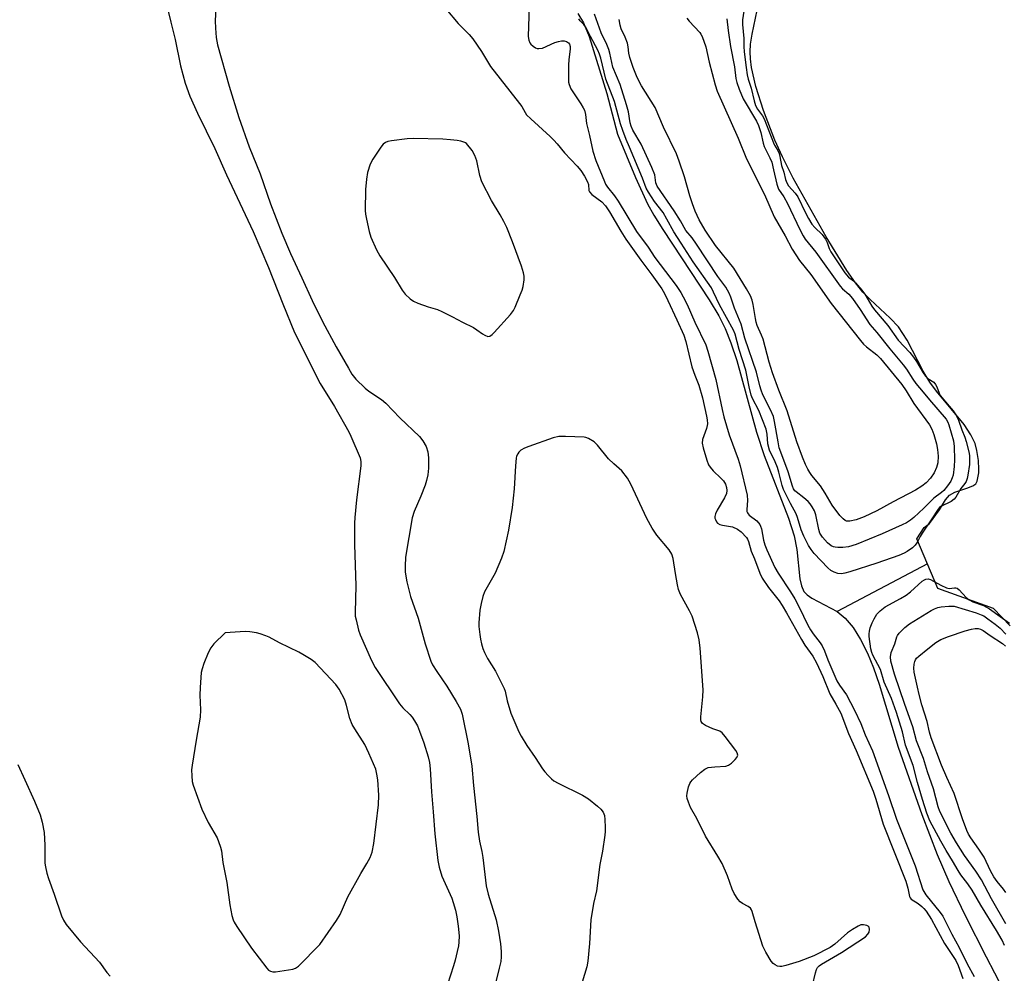
# Model space of a CAD drawing. Units: inches. Extents: x 1177769 to 1183769, y 517459 to 521460.
# Drawn here: x 1178352 to 1178647, y 517767 to 518054 of the extents above; entities that cross this region are included whole.
import ezdxf

# ---------------------------------------------------------------- set-up
doc = ezdxf.new("R2010")
doc.units = ezdxf.units.IN
doc.header["$MEASUREMENT"] = 0
for name, color, linetype in [('HYDRO-Single Line Stream', 4, 'Continuous'), ('HYDRO-Water Body', 4, 'Continuous'), ('Undefined', 1, 'Continuous')]:
    doc.layers.add(name, color=color, linetype=linetype)

msp = doc.modelspace()

# ---------------------------------------------------------------- linework, layer by layer
at = {"layer": 'HYDRO-Single Line Stream'}
msp.add_line((1178623.98, 517890.41), (1178596.9, 517876.02), dxfattribs=at)
for points in [[(1178519.1, 518055.57), (1178520.77, 518052.77), (1178522.44, 518048.73), (1178527.72, 518031.6), (1178530.98, 518019.4), (1178536.34, 518006.33), (1178539.95, 517998.5), (1178541.84, 517995.08), (1178544.53, 517990.72), (1178558.52, 517969.62), (1178561.34, 517964.86), (1178563.28, 517961.06), (1178565, 517956.77), (1178566.75, 517951.45), (1178572.71, 517929.94), (1178574.94, 517922.9), (1178582.32, 517904.06), (1178583.97, 517898.78), (1178584.83, 517894.64), (1178585.7, 517885.83), (1178586.18, 517883.71), (1178586.89, 517882.09), (1178587.86, 517881.06), (1178589.25, 517880.08), (1178596.9, 517876.02)], [(1178596.9, 517876.02), (1178599.3, 517874.02), (1178601.66, 517871.23), (1178603.93, 517867.62), (1178605.96, 517863.55), (1178607.76, 517859.15), (1178609.48, 517854.22), (1178615.23, 517835.28), (1178622.36, 517815.11), (1178626.89, 517803.13), (1178630.45, 517794.98), (1178635.33, 517784.76), (1178641.62, 517772.31), (1178649.17, 517757.9)]]:
    msp.add_lwpolyline(points, dxfattribs=at)
at = {"layer": 'HYDRO-Water Body'}
msp.add_lwpolyline([(1178648.78, 517871.72), (1178643.87, 517876.92), (1178627.14, 517882.98), (1178620.82, 517897.85), (1178623.05, 517901.32), (1178624.63, 517902.5), (1178627.63, 517906.62), (1178629.45, 517909.58), (1178630.57, 517910.95), (1178632.2, 517911.85), (1178635.8, 517913.08), (1178637.62, 517913.83), (1178638.48, 517914.35), (1178638.93, 517915.2), (1178639.38, 517917.73), (1178639.46, 517918.77), (1178639.31, 517921.4), (1178638.87, 517924.35), (1178638.31, 517926.48), (1178637.06, 517929.07), (1178634.99, 517932.16), (1178626.72, 517942.21), (1178624.67, 517944.93), (1178622.73, 517948.23), (1178617.9, 517957.48), (1178615.26, 517961.52), (1178612.82, 517964.11), (1178606.77, 517969.72), (1178604.6, 517971.92), (1178602.36, 517974.71), (1178599.75, 517978.47), (1178593.57, 517988.51), (1178583.64, 518006.22), (1178580.44, 518012.56), (1178578.2, 518017.61), (1178574.83, 518026.48), (1178572.52, 518033.71), (1178571.2, 518039.42), (1178570.85, 518042.02), (1178570.77, 518044.12), (1178570.92, 518046.45), (1178571.35, 518049.37), (1178573.89, 518061.57)], dxfattribs=at)
at = {"layer": 'Undefined'}
for points, elevation in [([(1178395.52, 518058.79), (1178396.88, 518053.04), (1178398.23, 518047.86), (1178399.79, 518039.93), (1178401.16, 518034.74), (1178402.56, 518030.75), (1178404.85, 518025.67), (1178410.12, 518015.04), (1178413.64, 518007.22), (1178421.64, 517990.18), (1178426.19, 517979.39), (1178430.47, 517968.46), (1178434.03, 517959.8), (1178441.71, 517944.56), (1178446, 517937.61), (1178450.34, 517930.01), (1178450.95, 517928.7), (1178453.69, 517922.15), (1178453.94, 517921.13), (1178453.94, 517919.83), (1178452.64, 517909.57), (1178452.13, 517904.3), (1178452.03, 517902.55), (1178452.03, 517896.21), (1178452.4, 517883.78), (1178452.18, 517875.84), (1178452.26, 517874.69), (1178452.48, 517873.55), (1178453.25, 517870.43), (1178453.71, 517869.05), (1178457.14, 517861.29), (1178458.21, 517859.22), (1178465.54, 517848.32), (1178466.48, 517847.17), (1178468.63, 517845.11), (1178469.31, 517844.35), (1178470.06, 517843.22), (1178470.88, 517841.71), (1178471.57, 517840.13), (1178472.79, 517836.57), (1178474.09, 517832.4), (1178474.49, 517830.71), (1178474.74, 517828.77), (1178475.09, 517821.88), (1178475.67, 517815.89), (1178476.1, 517809.29), (1178477, 517801.24), (1178477.45, 517799.3), (1178478.27, 517796.57), (1178481.2, 517789.95), (1178481.66, 517788.68), (1178482.31, 517786.38), (1178482.75, 517784.39), (1178483.17, 517781.57), (1178483.39, 517778.65), (1178483.36, 517776.77), (1178483.21, 517775.66), (1178482.85, 517773.92), (1178482.24, 517771.32), (1178481.76, 517769.65), (1178479.89, 517764)], 196), ([(1178504.45, 518057.87), (1178504.13, 518048.7), (1178504.33, 518047.59), (1178504.67, 518046.84), (1178504.99, 518046.38), (1178505.61, 518045.78), (1178506.31, 518045.31), (1178506.82, 518045.13), (1178507.36, 518045.07), (1178508.45, 518045.2), (1178512.16, 518046.89), (1178513.28, 518047.26), (1178514.12, 518047.42), (1178514.92, 518047.43), (1178515.67, 518047.21), (1178516.29, 518046.79), (1178516.56, 518046.39), (1178516.75, 518045.66), (1178516.8, 518044.86), (1178516.36, 518041.77), (1178516.26, 518040.09), (1178516.23, 518035.91), (1178516.28, 518035.03), (1178516.42, 518034.25), (1178516.96, 518033.03), (1178520, 518028.48), (1178520.69, 518027.32), (1178521.02, 518026.59), (1178521.38, 518025.3), (1178521.7, 518022.54), (1178522.56, 518018.95), (1178523.53, 518014.33), (1178524.45, 518011.52), (1178527.01, 518005.15), (1178527.39, 518004.39), (1178527.95, 518003.51), (1178530.03, 518000.88), (1178531.19, 517999.22), (1178536.65, 517990.19), (1178540.19, 517985.44), (1178542.17, 517982.4), (1178548.52, 517973.96), (1178550, 517971.8), (1178550.71, 517970.54), (1178551.87, 517968.22), (1178554.16, 517962.96), (1178557.43, 517956.08), (1178558.03, 517954.21), (1178560.47, 517945.72), (1178562.33, 517936.74), (1178562.91, 517934.47), (1178564.52, 517929.15), (1178567.22, 517921.76), (1178567.81, 517919.84), (1178569.85, 517910.95), (1178569.96, 517909.38), (1178569.77, 517906.67), (1178569.82, 517906.12), (1178569.95, 517905.67), (1178570.15, 517905.33), (1178570.53, 517904.94), (1178572.8, 517903.23), (1178573.67, 517902.21), (1178573.91, 517901.69), (1178574.15, 517900.85), (1178574.76, 517897.51), (1178575.17, 517896.1), (1178575.77, 517894.57), (1178578.18, 517889.28), (1178579.19, 517887.55), (1178582.9, 517881.99), (1178584.17, 517879.87), (1178585.52, 517877.4), (1178588.1, 517871.97), (1178588.88, 517870.52), (1178589.66, 517869.37), (1178591.77, 517866.69), (1178592.35, 517865.76), (1178593.05, 517864.29), (1178594.07, 517861.55), (1178596.84, 517855.19), (1178597.59, 517853.91), (1178599.68, 517851), (1178602.1, 517846.46), (1178603.99, 517842.42), (1178605.35, 517839.03), (1178607.53, 517834.21), (1178612.31, 517820.76), (1178614.71, 517813.67), (1178620.27, 517799.73), (1178622.62, 517792.46), (1178623.49, 517790.93), (1178627.78, 517785.63), (1178628.57, 517784.52), (1178629.26, 517783.32), (1178631.29, 517779.17), (1178633.52, 517775.17), (1178635.92, 517770.25), (1178638, 517766.42)], 190), ([(1178569.2, 518058.26), (1178568.53, 518053.69), (1178568.44, 518052.31), (1178568.93, 518048.09), (1178568.91, 518045.66), (1178569.01, 518044.11), (1178569.54, 518039.38), (1178569.85, 518037.24), (1178570.19, 518035.87), (1178571.06, 518033.19), (1178571.95, 518029.36), (1178572.37, 518028.04), (1178572.99, 518026.91), (1178574.5, 518024.85), (1178575, 518023.99), (1178577.75, 518016.8), (1178578.12, 518016.05), (1178579.06, 518014.5), (1178579.45, 518013.6), (1178579.72, 518012.68), (1178580.21, 518009.99), (1178580.88, 518007.95), (1178581.41, 518005.81), (1178581.77, 518004.8), (1178582.33, 518003.87), (1178584.29, 518001.63), (1178585.09, 518000.52), (1178587.38, 517995.77), (1178588.32, 517994.03), (1178589.34, 517992.35), (1178590.19, 517991.31), (1178592.35, 517989.23), (1178593.37, 517987.88), (1178593.86, 517986.89), (1178594.45, 517985.04), (1178594.97, 517984.02), (1178599.23, 517977.72), (1178600.31, 517976.45), (1178601.8, 517975.31), (1178602.45, 517974.71), (1178604.33, 517972.5), (1178605.17, 517971.31), (1178607.31, 517967.75), (1178608.09, 517966.61), (1178612.06, 517961.9), (1178615.17, 517957.54), (1178618.69, 517953.81), (1178619.81, 517952.46), (1178620.71, 517951.14), (1178622.72, 517947.75), (1178623.44, 517946.69), (1178624.12, 517946.05), (1178625.89, 517944.88), (1178626.45, 517944.25), (1178626.85, 517943.54), (1178627.52, 517941.6), (1178627.94, 517940.81), (1178628.81, 517939.68), (1178631.73, 517936.28), (1178632.54, 517935.09), (1178633.27, 517933.49), (1178634.28, 517930.57), (1178635.21, 517928.42), (1178635.64, 517927.06), (1178636.38, 517924.03), (1178636.59, 517922.89), (1178636.67, 517921.87), (1178636.58, 517920.18), (1178636.11, 517916.97), (1178635.93, 517916), (1178635.62, 517915.13), (1178635.2, 517914.46), (1178633.97, 517912.95), (1178632.52, 517910.43), (1178631.97, 517909.74), (1178631.12, 517909.11), (1178628.06, 517907.61), (1178627.6, 517907.25), (1178627.19, 517906.8), (1178625.16, 517903.57), (1178622.41, 517899.6), (1178621.83, 517898.62), (1178621.05, 517897.02), (1178620.32, 517895.93), (1178619.52, 517895.19), (1178617.94, 517894.07), (1178616.96, 517893.55), (1178615.42, 517892.91), (1178608.78, 517890.61), (1178600.66, 517887.97), (1178599.24, 517887.57), (1178598.16, 517887.4), (1178597.09, 517887.45), (1178596.02, 517887.82), (1178595.03, 517888.37), (1178594.14, 517889.15), (1178590.04, 517893.47), (1178589.05, 517894.62), (1178588.28, 517895.84), (1178586.89, 517898.67), (1178586.14, 517900.53), (1178585.02, 517904.3), (1178584.64, 517905.34), (1178582.85, 517908.51), (1178580.8, 517912.73), (1178580.41, 517913.92), (1178579.41, 517917.89), (1178578.97, 517919.29), (1178578.26, 517921.04), (1178576.62, 517924.54), (1178576.11, 517926.43), (1178575.89, 517929.28), (1178575.54, 517930.84), (1178573.39, 517936.44), (1178571.52, 517939.98), (1178571.09, 517941.01), (1178570.46, 517943.49), (1178569.47, 517948.47), (1178567.45, 517954.7), (1178566.23, 517959.31), (1178565.82, 517960.49), (1178561.55, 517968.12), (1178559.81, 517971.92), (1178559.13, 517973.2), (1178553.68, 517981), (1178550.1, 517986.65), (1178547.84, 517990.04), (1178545.78, 517993.85), (1178544.62, 517995.82), (1178542.09, 517999.18), (1178540.31, 518001.93), (1178539.58, 518003.22), (1178538.5, 518006.13), (1178534.59, 518015.46), (1178533.55, 518017.77), (1178532.53, 518020.52), (1178531.9, 518022.51), (1178530.03, 518029.2), (1178527.46, 518035.86), (1178525.95, 518042.17), (1178525.58, 518043.45), (1178525.07, 518044.58), (1178522.81, 518048.67), (1178521.51, 518051.33), (1178520.85, 518052.27), (1178519.76, 518053.42), (1178519.33, 518054.04)], 190), ([(1178410.38, 518057.25), (1178410.22, 518053.46), (1178410.26, 518051.24), (1178410.51, 518048.39), (1178410.87, 518046.18), (1178414.42, 518033.83), (1178417.27, 518024.39), (1178420.4, 518015.61), (1178423.74, 518007.49), (1178426.84, 517998.49), (1178430.17, 517989.61), (1178432.79, 517983.56), (1178436.21, 517976.27), (1178439.26, 517969.41), (1178442.43, 517963.18), (1178446.53, 517955.52), (1178450.18, 517949.08), (1178451.23, 517947.35), (1178452.45, 517945.86), (1178455.17, 517943.09), (1178456.35, 517942.2), (1178460.08, 517939.75), (1178461.44, 517938.59), (1178465.62, 517934.25), (1178471.52, 517928.59), (1178472.57, 517927.27), (1178473.52, 517925.61), (1178474, 517923.95), (1178474.25, 517922.24), (1178474.18, 517919.08), (1178474, 517917.08), (1178473.62, 517915.42), (1178473.18, 517914.03), (1178471.89, 517910.69), (1178469.9, 517906.06), (1178469.29, 517904.16), (1178467.37, 517892.35), (1178467.2, 517889.67), (1178467.25, 517887.89), (1178467.68, 517884.99), (1178468.81, 517880.52), (1178471.1, 517874.08), (1178473.25, 517866.33), (1178474.97, 517861.13), (1178475.47, 517860.08), (1178476.69, 517858.03), (1178479.72, 517853.63), (1178482.58, 517848.99), (1178483.79, 517846.73), (1178484.32, 517845.26), (1178486.16, 517836.27), (1178487.2, 517829.59), (1178487.73, 517823.85), (1178488.76, 517814.49), (1178489.17, 517809.75), (1178489.58, 517807.08), (1178490.24, 517803.96), (1178490.52, 517802.22), (1178491.51, 517793.64), (1178492.1, 517791.22), (1178494.58, 517783.47), (1178495.25, 517780.1), (1178495.81, 517776.3), (1178496.04, 517773.99), (1178496.01, 517772.33), (1178495.89, 517770.95), (1178495.48, 517769), (1178494.11, 517763.69)], 194), ([(1178479.41, 518057.05), (1178483.18, 518052.66), (1178486.48, 518049.28), (1178487.57, 518048), (1178490.1, 518044.18), (1178492.87, 518039.74), (1178501.55, 518028.61), (1178502.21, 518027.66), (1178503.24, 518025.88), (1178503.69, 518025.22), (1178504.93, 518023.96), (1178510.76, 518018.64), (1178511.82, 518017.59), (1178512.8, 518016.49), (1178515.02, 518013.74), (1178518.83, 518009.77), (1178519.93, 518008.45), (1178521.08, 518006.81), (1178522, 518005.07), (1178522.22, 518004.29), (1178522.32, 518002.47), (1178522.51, 518002.02), (1178523.24, 518001.28), (1178526.24, 517999.07), (1178527.4, 517997.83), (1178528.55, 517996.11), (1178531.99, 517990.3), (1178533.51, 517987.89), (1178538.01, 517981.51), (1178541.3, 517977.14), (1178544.23, 517972.92), (1178545.08, 517971.5), (1178546.1, 517969.45), (1178548.74, 517963.61), (1178550.92, 517959.02), (1178551.49, 517957.12), (1178553.32, 517949.53), (1178554.16, 517947.03), (1178555.34, 517944.04), (1178556.43, 517940.17), (1178557.68, 517934.75), (1178557.85, 517933.63), (1178557.93, 517932.45), (1178557.89, 517931.87), (1178557.7, 517931.02), (1178556.52, 517927.7), (1178556.38, 517926.58), (1178556.67, 517925.17), (1178557.8, 517921.49), (1178558.31, 517920.12), (1178558.74, 517919.39), (1178559.67, 517918.3), (1178562, 517916.1), (1178562.78, 517915.25), (1178563.34, 517914.28), (1178563.66, 517913.31), (1178563.77, 517912.39), (1178563.64, 517911.45), (1178563.08, 517910.22), (1178560.86, 517906.44), (1178560.34, 517905.39), (1178560.14, 517904.6), (1178560.19, 517904.11), (1178560.35, 517903.64), (1178560.71, 517902.97), (1178561.02, 517902.58), (1178561.67, 517902.19), (1178562.46, 517901.98), (1178565.48, 517901.45), (1178566.98, 517900.81), (1178568.1, 517900), (1178569.65, 517898.26), (1178569.96, 517897.77), (1178570.27, 517897.03), (1178571.05, 517894.18), (1178572.13, 517891.9), (1178573.71, 517887.58), (1178574.4, 517886.08), (1178576.3, 517883.29), (1178579.48, 517879.24), (1178580.42, 517877.9), (1178581.73, 517875.69), (1178586.16, 517867.66), (1178587.23, 517865.96), (1178589.55, 517862.6), (1178590.72, 517860.66), (1178592.56, 517856.54), (1178594.67, 517851.32), (1178596.53, 517848.27), (1178597.95, 517845.53), (1178600.25, 517839.42), (1178602.59, 517834.34), (1178607.69, 517822.07), (1178608.52, 517819.7), (1178610.69, 517812.19), (1178617.46, 517795.1), (1178618.09, 517792.98), (1178618.56, 517790.44), (1178618.79, 517790.06), (1178619.16, 517789.71), (1178621.24, 517788.37), (1178622.34, 517787.49), (1178622.94, 517786.91), (1178623.64, 517786.05), (1178625.23, 517783.52), (1178629.16, 517776.38), (1178632.5, 517771.24), (1178633.21, 517769.76), (1178634.57, 517765.85)], 192), ([(1178563.78, 518054.03), (1178564.17, 518050.52), (1178564.9, 518045.67), (1178566.03, 518039.61), (1178566.49, 518036.07), (1178566.73, 518034.88), (1178567.45, 518032.89), (1178568.73, 518030.02), (1178572.65, 518023.3), (1178573.26, 518022.03), (1178573.95, 518019.92), (1178574.69, 518016.73), (1178575, 518015.65), (1178576.72, 518012.29), (1178577.24, 518010.96), (1178577.82, 518008.66), (1178578.75, 518004.34), (1178579.26, 518002.87), (1178580.86, 518000.55), (1178582.03, 517998.6), (1178585.7, 517990.76), (1178586.73, 517988.81), (1178587.3, 517987.89), (1178590.49, 517983.91), (1178597.8, 517973.73), (1178598.48, 517972.99), (1178600.38, 517971.32), (1178601.48, 517970.07), (1178603.81, 517966.76), (1178606.67, 517962.28), (1178608.81, 517959.86), (1178612.68, 517954.91), (1178616.75, 517950.15), (1178617.74, 517948.79), (1178619.57, 517945.85), (1178620.53, 517944.47), (1178622.7, 517941.96), (1178624.59, 517939.57), (1178629.57, 517933.78), (1178630.1, 517932.95), (1178630.45, 517932.11), (1178631.77, 517927.25), (1178632.02, 517925.62), (1178632.16, 517921.59), (1178632.04, 517919.59), (1178631.67, 517916.98), (1178631.46, 517916.14), (1178631, 517915.17), (1178630, 517913.75), (1178628.88, 517912.43), (1178628.21, 517911.82), (1178625.96, 517910.09), (1178622.87, 517907.04), (1178619.89, 517904.29), (1178618.88, 517903.46), (1178617.74, 517902.71), (1178616.41, 517902.04), (1178610.42, 517899.34), (1178602.57, 517896.18), (1178600.34, 517895.5), (1178598.59, 517895.22), (1178597.12, 517895.22), (1178596.26, 517895.32), (1178595.75, 517895.47), (1178595.07, 517895.8), (1178594.02, 517896.7), (1178592.48, 517898.42), (1178591.73, 517899.61), (1178591.38, 517900.71), (1178590.5, 517905.03), (1178590.07, 517906.27), (1178589.41, 517907.5), (1178588.77, 517908.43), (1178588.21, 517909.06), (1178586.94, 517910.15), (1178584.55, 517911.94), (1178584.19, 517912.3), (1178583.8, 517912.89), (1178583.48, 517913.69), (1178582.23, 517917.96), (1178579.95, 517923.93), (1178579.53, 517925.2), (1178579.14, 517927.01), (1178578.12, 517933.15), (1178577.75, 517934.63), (1178576.92, 517936.65), (1178574.63, 517941.14), (1178574.04, 517942.49), (1178573.64, 517943.86), (1178572.7, 517947.94), (1178569.2, 517958.11), (1178568.06, 517962.34), (1178566.12, 517967.09), (1178565.02, 517970.4), (1178564.52, 517971.65), (1178563.47, 517973.4), (1178561.09, 517976.68), (1178554.72, 517986.33), (1178553.33, 517988.24), (1178551.51, 517990.5), (1178549.87, 517993.36), (1178548.01, 517996.32), (1178542.83, 518003.8), (1178542.44, 518004.82), (1178542.14, 518007.22), (1178541.31, 518009.41), (1178538.08, 518016.36), (1178535.61, 518020.59), (1178535.03, 518021.81), (1178534.77, 518022.8), (1178534.23, 518026.05), (1178533.67, 518028.21), (1178531.76, 518034.34), (1178529.56, 518039.46), (1178528.64, 518043.7), (1178528.34, 518044.78), (1178527.71, 518046.36), (1178526.08, 518049.8), (1178524.08, 518055.42)], 192), ([(1178551.81, 518054.25), (1178552.49, 518053.35), (1178555.68, 518049.93), (1178556.01, 518049.46), (1178556.4, 518048.69), (1178557.44, 518045.62), (1178558.48, 518041.01), (1178560.26, 518034.15), (1178560.87, 518032.27), (1178567.18, 518018.19), (1178569.7, 518012), (1178575.05, 518001.31), (1178578.02, 517994.58), (1178581.32, 517988.86), (1178583.38, 517984.84), (1178585.6, 517981.48), (1178588.95, 517977.22), (1178595.13, 517968.55), (1178603.9, 517957.45), (1178604.83, 517956.36), (1178605.66, 517955.54), (1178608.83, 517953.1), (1178609.95, 517952.03), (1178616.29, 517944.19), (1178617.58, 517942.34), (1178619.88, 517938.54), (1178624.65, 517932.08), (1178625.33, 517930.85), (1178625.91, 517929.2), (1178626.69, 517926.35), (1178627.03, 517924.66), (1178627.2, 517922.71), (1178627.08, 517920.68), (1178626.76, 517919.3), (1178626.04, 517917.73), (1178624.9, 517916.08), (1178623.59, 517914.64), (1178622.36, 517913.68), (1178620.45, 517912.5), (1178613.7, 517908.97), (1178608.78, 517906.26), (1178605, 517904.45), (1178602.6, 517903.54), (1178600.73, 517903.13), (1178600.2, 517903.13), (1178599.74, 517903.22), (1178599.3, 517903.41), (1178598.71, 517903.83), (1178597.68, 517904.92), (1178595.38, 517908.02), (1178593.3, 517911.55), (1178591.88, 517913.76), (1178589.33, 517916.88), (1178588.67, 517917.8), (1178588.1, 517918.75), (1178587.36, 517920.24), (1178586.45, 517922.4), (1178584.8, 517927), (1178581.89, 517936.31), (1178579.39, 517942.52), (1178577.46, 517947.74), (1178576.52, 517950.88), (1178574.64, 517957.78), (1178574.2, 517958.99), (1178572.92, 517961.95), (1178572.58, 517962.96), (1178572.34, 517964.06), (1178571.72, 517968.19), (1178571.35, 517969.53), (1178570.86, 517970.82), (1178569.65, 517972.97), (1178565.85, 517979.13), (1178560.41, 517985.99), (1178557.25, 517990.57), (1178555.44, 517993.67), (1178554.26, 517996.26), (1178553.46, 517998.43), (1178552.67, 518000.89), (1178551.06, 518006.57), (1178549.51, 518011.25), (1178548.64, 518013.43), (1178544.73, 518021.5), (1178542.23, 518027.43), (1178538.14, 518033.94), (1178536.85, 518036.43), (1178535.67, 518039.41), (1178534.64, 518042.39), (1178534.35, 518043.7), (1178534.2, 518045.64), (1178533.92, 518046.68), (1178533.24, 518048.47), (1178532.1, 518051.01), (1178531.75, 518052.07), (1178531.47, 518053.79)], 194), ([(1178588.57, 517759.91), (1178590.35, 517767.51), (1178590.67, 517768.52), (1178591.04, 517769.15), (1178591.51, 517769.67), (1178592.2, 517770.19), (1178598.16, 517773.68), (1178605.42, 517778.41), (1178606.15, 517779.16), (1178606.48, 517779.81), (1178606.63, 517780.57), (1178606.49, 517781.23), (1178606.19, 517781.53), (1178605.76, 517781.74), (1178604.77, 517781.98), (1178603.99, 517781.92), (1178603.21, 517781.61), (1178601.45, 517780.57), (1178600, 517779.6), (1178596.16, 517776.12), (1178594.83, 517775.13), (1178589.9, 517772.68), (1178585.45, 517770.92), (1178581.44, 517769.76), (1178580.29, 517769.5), (1178579.72, 517769.46), (1178578.97, 517769.6), (1178578.29, 517769.94), (1178577.67, 517770.4), (1178577.11, 517771.05), (1178575.49, 517773.75), (1178574.63, 517775.56), (1178572.27, 517782.87), (1178571.38, 517785.98), (1178571.16, 517786.5), (1178570.84, 517786.93), (1178570.21, 517787.48), (1178568.5, 517788.39), (1178567.83, 517788.86), (1178567.09, 517789.71), (1178565.97, 517791.39), (1178565.37, 517792.67), (1178563.94, 517796.68), (1178562.35, 517800.36), (1178561.08, 517802.59), (1178557.36, 517808.57), (1178554.73, 517813.88), (1178552.91, 517817.24), (1178552.24, 517818.79), (1178551.89, 517819.85), (1178551.78, 517820.65), (1178551.86, 517821.48), (1178552.29, 517823.41), (1178552.65, 517824.45), (1178552.94, 517824.92), (1178553.5, 517825.55), (1178555.87, 517827.66), (1178557.21, 517828.72), (1178558.21, 517829.16), (1178560.15, 517829.44), (1178563.51, 517829.64), (1178564.26, 517829.87), (1178565.18, 517830.55), (1178566.23, 517831.59), (1178566.76, 517832.23), (1178567.04, 517832.9), (1178566.86, 517833.58), (1178566.43, 517834.29), (1178563.29, 517838.56), (1178562.36, 517839.64), (1178561.7, 517840.11), (1178559.54, 517840.81), (1178557.38, 517841.81), (1178556.46, 517842.43), (1178556.09, 517843.04), (1178555.99, 517843.57), (1178556.01, 517844.44), (1178556.57, 517850.43), (1178556.65, 517852.5), (1178555.77, 517865.04), (1178555.47, 517867.56), (1178554.98, 517869.64), (1178553.34, 517874.63), (1178552.57, 517876.22), (1178549.88, 517881.15), (1178549.26, 517882.62), (1178548.93, 517884.04), (1178548.34, 517887.51), (1178547.71, 517891.94), (1178547.31, 517893.23), (1178546.44, 517894.56), (1178542.76, 517899), (1178541.34, 517901.11), (1178539.79, 517903.98), (1178535, 517914.3), (1178534.01, 517916.06), (1178532.25, 517918.25), (1178529.82, 517920.36), (1178528.26, 517921.93), (1178524.98, 517926.03), (1178523.93, 517927), (1178522.24, 517927.98), (1178521.47, 517928.28), (1178520.91, 517928.39), (1178515.39, 517928.59), (1178513.37, 517928.56), (1178511.67, 517928.15), (1178504.38, 517925.61), (1178503, 517925.06), (1178501.99, 517924.45), (1178501.34, 517923.87), (1178501.02, 517923.43), (1178500.68, 517922.68), (1178500.55, 517922.12), (1178500.33, 517919.77), (1178499.94, 517912.9), (1178499.37, 517907.28), (1178498.27, 517900.43), (1178496.84, 517894.1), (1178496.18, 517892.11), (1178494.28, 517887.55), (1178491.03, 517881.92), (1178490.54, 517880.51), (1178489.99, 517878.49), (1178489.68, 517876.47), (1178489.3, 517872.69), (1178489.34, 517871.52), (1178489.59, 517869.17), (1178489.81, 517867.71), (1178490.12, 517866.33), (1178490.51, 517864.98), (1178491.02, 517863.7), (1178491.91, 517861.97), (1178494.35, 517858.1), (1178496.91, 517852.95), (1178497.19, 517852.13), (1178497.84, 517849.25), (1178498.95, 517845.57), (1178501.33, 517839.88), (1178502.02, 517838.57), (1178503.72, 517835.8), (1178506.26, 517832.18), (1178508.49, 517828.81), (1178509.18, 517827.88), (1178510.14, 517826.79), (1178511.17, 517825.77), (1178511.86, 517825.24), (1178513.13, 517824.53), (1178520.48, 517820.89), (1178522.21, 517819.84), (1178524.91, 517817.63), (1178525.98, 517816.66), (1178526.64, 517815.77), (1178527.02, 517814.75), (1178527.16, 517813.59), (1178527.28, 517811.21), (1178527.29, 517810.03), (1178527.2, 517808.88), (1178526.46, 517804.05), (1178525.62, 517800.08), (1178524.67, 517792.17), (1178523.79, 517788.34), (1178522.93, 517783.45), (1178522.56, 517776.37), (1178522.1, 517771.1), (1178521.8, 517769.36), (1178519.7, 517762.48)], 192), ([(1178647.16, 517775.71), (1178646.41, 517777.35), (1178644.74, 517780.27), (1178640.02, 517787.91), (1178637.45, 517792.34), (1178636.16, 517794.26), (1178634.05, 517796.93), (1178633.19, 517798.23), (1178631.53, 517801.16), (1178629.58, 517804.29), (1178627.99, 517807.06), (1178624.7, 517813.2), (1178623.82, 517815.5), (1178622.5, 517819.57), (1178621.04, 517824.71), (1178619.76, 517829.85), (1178617.37, 517835.91), (1178616.53, 517839.89), (1178614.7, 517845.77), (1178613.2, 517849.89), (1178610.99, 517854.83), (1178609.92, 517858.66), (1178607.56, 517862.96), (1178607.27, 517863.74), (1178607.04, 517864.85), (1178606.53, 517868.54), (1178606.5, 517869.39), (1178606.57, 517870.13), (1178606.81, 517871.12), (1178607.39, 517872.64), (1178607.98, 517873.88), (1178608.83, 517875.27), (1178609.79, 517876.25), (1178611.35, 517877.41), (1178615.95, 517879.91), (1178617.63, 517880.95), (1178618.89, 517881.95), (1178622.42, 517885.14), (1178623.08, 517885.6), (1178623.54, 517885.79), (1178624.25, 517885.84), (1178624.93, 517885.64), (1178627.97, 517883.93), (1178629.72, 517883.13), (1178630.47, 517882.98), (1178632.07, 517883.14), (1178632.49, 517883.13), (1178632.89, 517883.01), (1178633.53, 517882.56), (1178635.65, 517880.23), (1178636.52, 517879.51), (1178637.66, 517878.96), (1178640.87, 517877.86), (1178642.6, 517876.87), (1178645.86, 517874.58), (1178648.62, 517872.5)], 190), ([(1178647.48, 517782.26), (1178643.24, 517789.82), (1178640.22, 517795.5), (1178638.56, 517798.06), (1178635.09, 517802.8), (1178632.68, 517806.54), (1178631.06, 517809.48), (1178627.7, 517816.02), (1178627.24, 517817.36), (1178625.82, 517822.77), (1178623.98, 517827.88), (1178622.79, 517831.91), (1178620.7, 517837.19), (1178619.62, 517841.42), (1178617.16, 517848.08), (1178614.12, 517857.28), (1178613, 517861.13), (1178612.92, 517862.46), (1178613.11, 517863.76), (1178614.17, 517866.33), (1178614.77, 517868.4), (1178615.02, 517868.87), (1178615.55, 517869.55), (1178617.23, 517871.21), (1178618.58, 517872.31), (1178625.12, 517876.36), (1178626.11, 517876.88), (1178627.08, 517877.24), (1178628.13, 517877.46), (1178630.45, 517877.66), (1178631.33, 517877.69), (1178632.03, 517877.61), (1178638.66, 517875.64), (1178640.17, 517875.1), (1178640.89, 517874.71), (1178642.1, 517873.88), (1178644.37, 517872.2), (1178645.79, 517871.03), (1178647.57, 517869.22)], 192), ([(1178647.5, 517791.68), (1178646.86, 517792.67), (1178644.97, 517794.95), (1178643.97, 517796.35), (1178642.97, 517798.15), (1178641.07, 517802.25), (1178639.43, 517804.71), (1178637, 517808.04), (1178636.31, 517809.23), (1178635.81, 517810.29), (1178634.52, 517813.76), (1178631.98, 517821.41), (1178629.79, 517826.19), (1178628.2, 517829.89), (1178625.14, 517838.13), (1178624.66, 517839.82), (1178623.95, 517843.03), (1178622.35, 517848.04), (1178621.53, 517851.08), (1178620.98, 517853.3), (1178620.06, 517857.84), (1178619.96, 517859.01), (1178620.01, 517860.19), (1178620.19, 517861.03), (1178620.43, 517861.54), (1178620.76, 517861.99), (1178621.37, 517862.61), (1178624.08, 517864.87), (1178626.54, 517866.78), (1178628.06, 517867.66), (1178630.28, 517868.54), (1178635.29, 517870.26), (1178637.2, 517870.79), (1178638.36, 517870.98), (1178639.21, 517870.96), (1178639.97, 517870.73), (1178640.69, 517870.33), (1178642.79, 517868.85), (1178646.54, 517866.44), (1178647.41, 517865.64)], 194)]:
    msp.add_lwpolyline(points, dxfattribs=dict(at, elevation=elevation))
for points, elevation in [([(1178469.58, 518018.09), (1178467.82, 518018), (1178463.15, 518017.42), (1178462.02, 518017.2), (1178461.27, 518016.88), (1178460.63, 518016.39), (1178459.92, 518015.52), (1178457.51, 518011.9), (1178456.68, 518010.39), (1178455.93, 518007.9), (1178455.57, 518005.91), (1178455.35, 518002.73), (1178455.21, 517996.49), (1178455.29, 517995.32), (1178455.57, 517993.88), (1178456.42, 517990.14), (1178456.92, 517988.45), (1178458.66, 517984.68), (1178459.65, 517982.87), (1178464.04, 517976.3), (1178466.31, 517972.5), (1178467.27, 517971.38), (1178468.77, 517969.95), (1178469.72, 517969.27), (1178471.06, 517968.67), (1178474.13, 517967.52), (1178476.92, 517966.71), (1178478.27, 517966.14), (1178481.43, 517964.58), (1178484.4, 517962.91), (1178487.73, 517961.29), (1178488.71, 517960.67), (1178490.39, 517959.39), (1178491.09, 517958.98), (1178492, 517958.67), (1178492.66, 517958.74), (1178493.3, 517959.19), (1178493.9, 517959.8), (1178498.86, 517965.27), (1178499.75, 517966.41), (1178500.27, 517967.43), (1178501.79, 517971.19), (1178502.3, 517972.54), (1178502.61, 517973.67), (1178502.94, 517975.68), (1178502.9, 517976.73), (1178502.75, 517977.77), (1178502.11, 517979.76), (1178499.45, 517987.06), (1178497.7, 517991.36), (1178496.86, 517993.18), (1178495.76, 517995.16), (1178493.14, 517999.46), (1178490.25, 518005.05), (1178489.59, 518006.95), (1178488.71, 518011.34), (1178488.17, 518013.02), (1178487.29, 518014.46), (1178485.6, 518016.54), (1178485.37, 518016.77), (1178485.09, 518016.91), (1178483.97, 518017.28), (1178482.88, 518017.48), (1178480.83, 518017.71), (1178478.49, 518017.88)], 192), ([(1178419.15, 517870.03), (1178413.22, 517869.68), (1178409.83, 517866.3), (1178408.88, 517865.16), (1178408.11, 517863.64), (1178406.78, 517860.46), (1178406.25, 517858.82), (1178406.02, 517857.69), (1178405.68, 517853.26), (1178405.59, 517850.9), (1178405.83, 517846.55), (1178405.71, 517844.31), (1178404.45, 517837.46), (1178403.24, 517829.93), (1178403.08, 517828.48), (1178403.15, 517826.74), (1178403.33, 517825.01), (1178403.58, 517823.88), (1178406.16, 517816.7), (1178408.08, 517812.67), (1178410.74, 517808.04), (1178411.21, 517806.96), (1178411.78, 517805.28), (1178412.07, 517804.14), (1178412.51, 517800.7), (1178413.65, 517794.67), (1178414.57, 517787.96), (1178415.15, 517784.76), (1178415.55, 517783.44), (1178415.91, 517782.73), (1178416.69, 517781.49), (1178421.11, 517774.95), (1178425.66, 517768.97), (1178426.21, 517768.38), (1178426.78, 517768.01), (1178427.5, 517767.86), (1178428.34, 517767.89), (1178433.54, 517768.67), (1178434.33, 517768.94), (1178435.23, 517769.6), (1178441.56, 517776.08), (1178446.61, 517783.31), (1178447.69, 517785.05), (1178450.03, 517790.35), (1178453.93, 517797.38), (1178455.75, 517800.34), (1178456.67, 517802.18), (1178457.33, 517803.8), (1178457.78, 517806.43), (1178459.24, 517818.03), (1178459.35, 517820.85), (1178458.98, 517825.49), (1178458.76, 517827.23), (1178458.39, 517828.67), (1178456.35, 517833.48), (1178455.07, 517836.07), (1178452.07, 517840.82), (1178451.31, 517842.15), (1178450.65, 517843.92), (1178449.62, 517847.86), (1178449.09, 517849.51), (1178447.43, 517852.77), (1178446.39, 517854.14), (1178440.19, 517860.75), (1178439.03, 517861.61), (1178436.54, 517863.11), (1178435.26, 517863.81), (1178429.45, 517866.64), (1178426.4, 517868.3), (1178425.35, 517868.77), (1178423.7, 517869.35), (1178422.58, 517869.64), (1178420.59, 517869.94)], 196)]:
    msp.add_lwpolyline(points, close=True, dxfattribs=dict(at, elevation=elevation))
msp.add_polyline3d([(1178350.96, 517830.06, 198), (1178353.1, 517825.52, 198), (1178355.95, 517819.12, 198), (1178357.66, 517814.95, 198), (1178358.23, 517812.77, 198), (1178358.84, 517809.71, 198), (1178359.02, 517805.93, 198), (1178359.08, 517800.5, 198), (1178359.22, 517799.42, 198), (1178359.64, 517797.46, 198), (1178360.11, 517795.83, 198), (1178361.83, 517791.22, 198), (1178364.09, 517784.69, 198), (1178364.7, 517783.35, 198), (1178365.45, 517782.08, 198), (1178369.76, 517776.85, 198), (1178375.43, 517770.78, 198), (1178377.69, 517767.68, 198), (1178378.63, 517766.55, 198)], dxfattribs=at)

doc.saveas('drawing.dxf')
